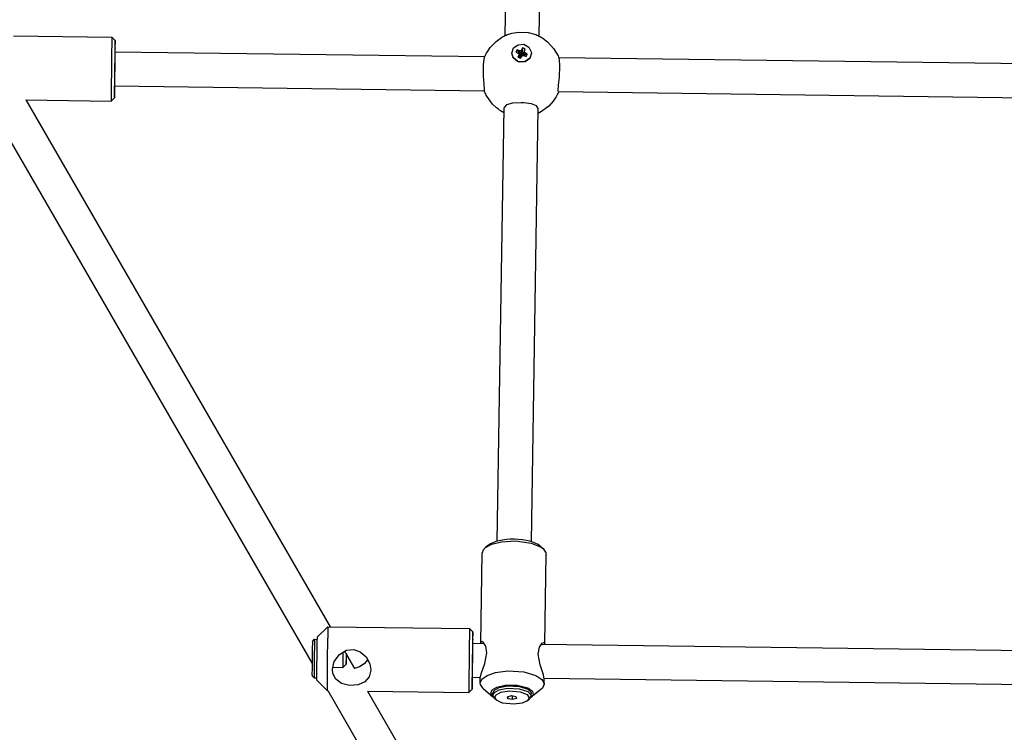
# Model space of a CAD drawing. Units: millimetres. Extents: x 385 to 14429, y 101 to 9829.
# Drawn here: x 5329 to 5791, y 2528 to 2863 of the extents above; entities that cross this region are included whole.
import ezdxf

# ---------------------------------------------------------------- set-up
doc = ezdxf.new("R2010")
doc.units = ezdxf.units.MM

# ---------------------------------------------------------------- blocks, each defined once
blk = doc.blocks.new('ИТ-13')
for p, q in [((3344.8, 704.77), (3348.57, 948.14)), ((3360.8, 704.49), (3364.53, 944.94)), ((3114.21, 704.64), (3160.38, 704.03)), ((3160.35, 703.24), (3160.29, 700.86)), ((3160.38, 704.03), (3160.35, 703.24)), ((3161.86, 702.51), (3160.38, 704.03)), ((3160.38, 704.03), (3160.38, 704.03)), ((3161.86, 702.51), (3161.83, 701.75)), ((3161.87, 702.41), (3161.86, 702.51)), ((3161.88, 700.93), (3161.87, 702.41)), ((3337.78, 699.12), (3340.58, 702.06)), ((3340.58, 702.06), (3343.15, 703.89)), ((3343.15, 703.89), (3343.16, 703.9)), ((3343.16, 703.9), (3343.16, 703.9)), ((3343.16, 703.9), (3343.17, 703.9)), ((3343.17, 703.9), (3343.17, 703.91)), ((3343.17, 703.91), (3343.18, 703.91)), ((3343.17, 703.9), (3343.17, 703.9)), ((3343.18, 703.91), (3343.19, 703.91)), ((3343.19, 703.91), (3343.19, 703.92)), ((3343.19, 703.92), (3343.2, 703.92)), ((3343.2, 703.92), (3343.21, 703.93)), ((3343.21, 703.93), (3343.23, 703.94)), ((3343.23, 703.94), (3343.24, 703.94)), ((3343.24, 703.94), (3343.25, 703.95)), ((3343.25, 703.95), (3343.26, 703.95)), ((3343.26, 703.95), (3343.26, 703.96)), ((3343.26, 703.96), (3343.27, 703.96)), ((3343.27, 703.96), (3343.29, 703.97)), ((3343.29, 703.97), (3343.31, 703.98)), ((3343.31, 703.98), (3343.34, 704)), ((3343.34, 704), (3343.37, 704.02)), ((3343.37, 704.02), (3343.43, 704.05)), ((3343.43, 704.05), (3343.54, 704.12)), ((3343.54, 704.12), (3343.69, 704.2)), ((3343.69, 704.2), (3343.71, 704.21)), ((3343.71, 704.21), (3343.72, 704.22)), ((3343.72, 704.22), (3343.73, 704.22)), ((3343.73, 704.22), (3343.74, 704.23)), ((3343.74, 704.23), (3343.76, 704.24)), ((3343.76, 704.24), (3343.78, 704.25)), ((3343.78, 704.25), (3343.81, 704.26)), ((3343.81, 704.26), (3343.85, 704.29)), ((3343.85, 704.29), (3343.94, 704.34)), ((3343.94, 704.34), (3344.13, 704.44)), ((3344.13, 704.44), (3344.15, 704.44)), ((3344.15, 704.44), (3344.16, 704.45)), ((3344.16, 704.45), (3344.16, 704.45)), ((3344.16, 704.45), (3344.17, 704.45)), ((3344.17, 704.45), (3344.17, 704.46)), ((3344.17, 704.46), (3344.17, 704.46)), ((3344.17, 704.46), (3344.18, 704.46)), ((3344.18, 704.46), (3344.19, 704.47)), ((3344.18, 704.46), (3344.18, 704.46)), ((3344.19, 704.47), (3344.21, 704.48)), ((3344.19, 704.47), (3344.19, 704.47)), ((3344.21, 704.48), (3344.23, 704.49)), ((3344.23, 704.49), (3344.28, 704.51)), ((3344.28, 704.51), (3344.31, 704.53)), ((3344.31, 704.53), (3344.34, 704.54)), ((3344.34, 704.54), (3344.36, 704.55)), ((3344.36, 704.55), (3344.44, 704.59)), ((3344.44, 704.59), (3344.51, 704.63)), ((3344.51, 704.63), (3344.53, 704.64)), ((3344.53, 704.64), (3344.54, 704.64)), ((3344.54, 704.64), (3344.56, 704.65)), ((3344.54, 704.64), (3344.54, 704.64)), ((3344.56, 704.65), (3344.57, 704.66)), ((3344.57, 704.66), (3344.58, 704.66)), ((3344.58, 704.66), (3344.59, 704.67)), ((3344.59, 704.67), (3344.6, 704.67)), ((3344.6, 704.67), (3344.61, 704.68)), ((3344.6, 704.67), (3344.6, 704.67)), ((3344.61, 704.68), (3344.62, 704.68)), ((3344.62, 704.68), (3344.62, 704.68)), ((3344.62, 704.68), (3344.63, 704.68)), ((3344.63, 704.68), (3344.64, 704.69)), ((3344.64, 704.69), (3344.65, 704.69)), ((3344.65, 704.69), (3344.66, 704.7)), ((3344.66, 704.7), (3344.68, 704.71)), ((3344.68, 704.71), (3344.72, 704.73)), ((3344.72, 704.73), (3344.81, 704.77)), ((3344.81, 704.77), (3344.99, 704.85)), ((3344.99, 704.85), (3345.11, 704.91)), ((3345.11, 704.91), (3345.11, 704.91)), ((3345.11, 704.91), (3345.12, 704.91)), ((3345.12, 704.91), (3345.14, 704.92)), ((3345.14, 704.92), (3345.17, 704.93)), ((3345.17, 704.93), (3345.24, 704.96)), ((3345.24, 704.96), (3345.31, 705)), ((3345.31, 705), (3345.32, 705)), ((3345.32, 705), (3345.33, 705)), ((3345.33, 705), (3345.34, 705.01)), ((3345.34, 705.01), (3345.35, 705.01)), ((3345.35, 705.01), (3345.36, 705.02)), ((3345.35, 705.01), (3345.35, 705.01)), ((3345.35, 705.01), (3345.35, 705.01)), ((3345.36, 705.02), (3345.36, 705.02)), ((3345.36, 705.02), (3345.37, 705.02)), ((3345.37, 705.02), (3345.38, 705.03)), ((3345.38, 705.03), (3345.39, 705.03)), ((3345.39, 705.03), (3345.4, 705.03)), ((3345.4, 705.03), (3345.42, 705.04)), ((3345.42, 705.04), (3345.44, 705.05)), ((3345.44, 705.05), (3345.48, 705.07)), ((3345.48, 705.07), (3345.53, 705.09)), ((3345.53, 705.09), (3345.62, 705.12)), ((3345.62, 705.12), (3345.66, 705.14)), ((3345.66, 705.14), (3345.76, 705.18)), ((3345.76, 705.18), (3345.94, 705.25)), ((3345.94, 705.25), (3346.32, 705.39)), ((3346.32, 705.39), (3347.09, 705.65)), ((3347.09, 705.65), (3347.35, 705.73)), ((3347.35, 705.73), (3347.88, 705.88)), ((3347.88, 705.88), (3348.96, 706.13)), ((3348.96, 706.13), (3351.15, 706.44)), ((3351.15, 706.44), (3355.56, 706.23)), ((3355.56, 706.23), (3359.21, 705.21)), ((3359.21, 705.21), (3359.21, 705.21)), ((3359.21, 705.21), (3359.22, 705.2)), ((3359.22, 705.2), (3359.24, 705.2)), ((3359.24, 705.2), (3359.25, 705.19)), ((3359.25, 705.19), (3359.27, 705.18)), ((3359.27, 705.18), (3359.29, 705.18)), ((3359.29, 705.18), (3359.31, 705.17)), ((3359.31, 705.17), (3359.34, 705.16)), ((3359.34, 705.16), (3359.35, 705.15)), ((3359.35, 705.15), (3359.38, 705.14)), ((3359.38, 705.14), (3359.42, 705.12)), ((3359.42, 705.12), (3359.51, 705.09)), ((3359.51, 705.09), (3359.69, 705.01)), ((3359.69, 705.01), (3359.71, 705)), ((3359.71, 705), (3360.08, 704.84)), ((3360.08, 704.84), (3360.16, 704.8)), ((3360.16, 704.8), (3360.16, 704.8)), ((3360.16, 704.8), (3360.17, 704.8)), ((3360.17, 704.8), (3360.17, 704.8)), ((3360.17, 704.8), (3360.18, 704.8)), ((3360.18, 704.8), (3360.18, 704.79)), ((3360.18, 704.79), (3360.18, 704.79)), ((3360.18, 704.79), (3360.19, 704.79)), ((3360.19, 704.79), (3360.19, 704.79)), ((3360.19, 704.79), (3360.2, 704.78)), ((3360.2, 704.78), (3360.21, 704.78)), ((3360.21, 704.78), (3360.24, 704.77)), ((3360.24, 704.77), (3360.28, 704.75)), ((3360.28, 704.75), (3360.3, 704.74)), ((3360.3, 704.74), (3360.31, 704.73)), ((3360.31, 704.73), (3360.32, 704.73)), ((3360.32, 704.73), (3360.33, 704.72)), ((3360.33, 704.72), (3360.34, 704.72)), ((3360.34, 704.72), (3360.36, 704.71)), ((3360.36, 704.71), (3360.37, 704.71)), ((3360.37, 704.71), (3360.37, 704.7)), ((3360.37, 704.7), (3360.39, 704.69)), ((3360.39, 704.69), (3360.42, 704.68)), ((3360.42, 704.68), (3360.47, 704.66)), ((3360.47, 704.66), (3360.53, 704.62)), ((3360.53, 704.62), (3360.54, 704.62)), ((3360.54, 704.62), (3360.55, 704.62)), ((3360.55, 704.62), (3360.56, 704.61)), ((3360.56, 704.61), (3360.57, 704.61)), ((3360.57, 704.61), (3360.57, 704.61)), ((3360.57, 704.61), (3360.58, 704.6)), ((3360.58, 704.6), (3360.58, 704.6)), ((3360.58, 704.6), (3360.59, 704.6)), ((3360.59, 704.6), (3360.59, 704.6)), ((3360.59, 704.6), (3360.6, 704.59)), ((3360.6, 704.59), (3360.62, 704.58)), ((3360.62, 704.58), (3360.62, 704.58)), ((3360.62, 704.58), (3360.62, 704.58)), ((3360.62, 704.58), (3360.63, 704.58)), ((3360.63, 704.58), (3360.63, 704.58)), ((3360.63, 704.58), (3360.64, 704.57)), ((3360.64, 704.57), (3360.64, 704.57)), ((3360.64, 704.57), (3360.65, 704.57)), ((3360.65, 704.57), (3360.66, 704.56)), ((3360.66, 704.56), (3360.66, 704.56)), ((3360.66, 704.56), (3360.7, 704.55)), ((3360.7, 704.55), (3360.72, 704.53)), ((3360.72, 704.53), (3360.74, 704.53)), ((3360.74, 704.53), (3360.76, 704.51)), ((3360.76, 704.51), (3360.79, 704.5)), ((3360.79, 704.5), (3360.85, 704.47)), ((3360.85, 704.47), (3360.9, 704.44)), ((3360.9, 704.44), (3360.99, 704.39)), ((3360.99, 704.39), (3361.09, 704.34)), ((3361.09, 704.34), (3361.1, 704.34)), ((3361.1, 704.34), (3361.11, 704.33)), ((3361.11, 704.33), (3361.12, 704.33)), ((3361.12, 704.33), (3361.14, 704.31)), ((3361.14, 704.31), (3361.17, 704.3)), ((3361.17, 704.3), (3361.19, 704.29)), ((3361.19, 704.29), (3361.22, 704.27)), ((3361.22, 704.27), (3361.24, 704.26)), ((3361.24, 704.26), (3361.26, 704.25)), ((3361.26, 704.25), (3361.29, 704.23)), ((3361.29, 704.23), (3361.3, 704.23)), ((3361.3, 704.23), (3361.31, 704.22)), ((3361.31, 704.22), (3361.31, 704.22)), ((3361.31, 704.22), (3361.33, 704.21)), ((3361.33, 704.21), (3361.33, 704.21)), ((3361.33, 704.21), (3361.34, 704.21)), ((3361.34, 704.21), (3361.34, 704.21)), ((3361.34, 704.21), (3361.35, 704.2)), ((3361.35, 704.2), (3361.35, 704.2)), ((3361.35, 704.2), (3361.36, 704.2)), ((3361.36, 704.2), (3361.37, 704.19)), ((3361.37, 704.19), (3361.37, 704.19)), ((3361.37, 704.19), (3361.37, 704.19)), ((3361.37, 704.19), (3361.38, 704.18)), ((3361.38, 704.18), (3361.39, 704.18)), ((3361.39, 704.18), (3361.42, 704.16)), ((3361.42, 704.16), (3361.47, 704.13)), ((3361.47, 704.13), (3361.5, 704.12)), ((3361.5, 704.12), (3361.53, 704.1)), ((3361.53, 704.1), (3361.58, 704.07)), ((3361.58, 704.07), (3361.61, 704.05)), ((3361.61, 704.05), (3361.66, 704.02)), ((3361.66, 704.02), (3361.77, 703.96)), ((3361.77, 703.96), (3361.99, 703.83)), ((3361.99, 703.83), (3362.42, 703.56)), ((3362.42, 703.56), (3363.26, 702.99)), ((3363.26, 702.99), (3364.83, 701.73)), ((3160.29, 700.86), (3160.22, 696.76)), ((3161.77, 699.4), (3161.7, 695.31)), ((3161.79, 698.2), (3161.73, 695.82)), ((3161.83, 701.75), (3161.77, 699.4)), ((3161.82, 699.01), (3161.79, 698.2)), ((3161.83, 698.82), (3161.82, 699.01)), ((3161.83, 697.01), (3161.83, 698.82)), ((3161.85, 697.01), (3161.88, 700.93)), ((3336.11, 696.58), (3336.62, 697.45)), ((3336.62, 697.45), (3337.78, 699.12)), ((3347.92, 696.55), (3348.73, 698.95)), ((3348.73, 698.95), (3350.87, 700.5)), ((3350.44, 698.13), (3349.87, 697.01)), ((3350.44, 698.13), (3351.89, 695.8)), ((3351.23, 697.79), (3350.44, 698.13)), ((3350.87, 700.5), (3353.6, 700.66)), ((3351.23, 697.79), (3352.13, 695.7)), ((3352.08, 697.66), (3351.23, 697.79)), ((3352.64, 698.26), (3352.08, 697.66)), ((3352.08, 697.66), (3352.39, 695.66)), ((3352.64, 698.26), (3352.56, 695.84)), ((3353.01, 698.99), (3352.64, 698.26)), ((3353.01, 698.99), (3352.67, 696.06)), ((3353.87, 697.74), (3352.92, 695.69)), ((3354.24, 698.47), (3353.01, 698.99)), ((3353.6, 700.66), (3355.94, 699.38)), ((3353.73, 696.96), (3353.87, 697.74)), ((3353.87, 697.74), (3354.24, 698.47)), ((3355.94, 699.38), (3357.08, 697.1)), ((3364.83, 701.73), (3367.53, 698.76)), ((3367.53, 698.76), (3369.61, 695.24)), ((3160.22, 696.76), (3160.12, 690.32)), ((3161.7, 695.31), (3161.61, 688.76)), ((3161.73, 695.82), (3161.67, 691.61)), ((3335.21, 694.75), (3161.76, 697.02)), ((3334.6, 691.08), (3334.9, 693.77)), ((3334.9, 693.77), (3335.12, 694.53)), ((3335.12, 694.55), (3335.13, 694.56)), ((3335.12, 694.54), (3335.12, 694.55)), ((3335.12, 694.55), (3335.12, 694.55)), ((3335.12, 694.53), (3335.12, 694.54)), ((3335.12, 694.54), (3335.12, 694.54)), ((3335.13, 694.57), (3335.14, 694.58)), ((3335.13, 694.56), (3335.13, 694.57)), ((3335.13, 694.57), (3335.13, 694.57)), ((3335.13, 694.56), (3335.13, 694.56)), ((3335.14, 694.59), (3335.14, 694.6)), ((3335.14, 694.6), (3335.15, 694.6)), ((3335.14, 694.58), (3335.14, 694.59)), ((3335.14, 694.59), (3335.14, 694.59)), ((3335.14, 694.58), (3335.14, 694.58)), ((3335.15, 694.62), (3335.16, 694.63)), ((3335.15, 694.61), (3335.15, 694.62)), ((3335.15, 694.62), (3335.15, 694.62)), ((3335.15, 694.62), (3335.15, 694.62)), ((3335.15, 694.6), (3335.15, 694.61)), ((3335.15, 694.61), (3335.15, 694.61)), ((3335.16, 694.64), (3335.17, 694.65)), ((3335.16, 694.63), (3335.16, 694.64)), ((3335.16, 694.64), (3335.16, 694.64)), ((3335.16, 694.63), (3335.16, 694.63)), ((3335.17, 694.67), (3335.18, 694.68)), ((3335.17, 694.65), (3335.17, 694.67)), ((3335.18, 694.69), (3335.2, 694.74)), ((3335.18, 694.68), (3335.18, 694.69)), ((3335.2, 694.74), (3335.21, 694.75)), ((3335.21, 694.76), (3335.22, 694.77)), ((3335.21, 694.75), (3335.21, 694.76)), ((3335.21, 694.76), (3335.21, 694.76)), ((3335.22, 694.78), (3335.22, 694.79)), ((3335.22, 694.79), (3335.23, 694.79)), ((3335.22, 694.77), (3335.22, 694.78)), ((3335.22, 694.78), (3335.22, 694.78)), ((3335.22, 694.78), (3335.22, 694.78)), ((3335.22, 694.77), (3335.22, 694.77)), ((3335.23, 694.8), (3335.23, 694.81)), ((3335.23, 694.81), (3335.24, 694.81)), ((3335.23, 694.79), (3335.23, 694.8)), ((3335.23, 694.8), (3335.23, 694.8)), ((3335.23, 694.8), (3335.23, 694.8)), ((3335.24, 694.82), (3335.25, 694.83)), ((3335.24, 694.81), (3335.24, 694.82)), ((3335.25, 694.85), (3335.26, 694.86)), ((3335.25, 694.83), (3335.25, 694.85)), ((3335.26, 694.87), (3335.26, 694.88)), ((3335.26, 694.88), (3335.27, 694.88)), ((3335.26, 694.86), (3335.26, 694.87)), ((3335.26, 694.87), (3335.26, 694.87)), ((3335.26, 694.86), (3335.26, 694.86)), ((3335.27, 694.9), (3335.28, 694.91)), ((3335.27, 694.89), (3335.27, 694.9)), ((3335.27, 694.9), (3335.27, 694.9)), ((3335.27, 694.88), (3335.27, 694.89)), ((3335.28, 694.92), (3335.29, 694.93)), ((3335.28, 694.91), (3335.28, 694.92)), ((3335.28, 694.92), (3335.28, 694.92)), ((3335.28, 694.91), (3335.28, 694.91)), ((3335.28, 694.91), (3335.28, 694.91)), ((3335.29, 694.94), (3335.3, 694.95)), ((3335.29, 694.93), (3335.29, 694.94)), ((3335.29, 694.93), (3335.29, 694.93)), ((3335.3, 694.95), (3335.31, 694.98)), ((3335.31, 694.98), (3335.32, 695)), ((3335.32, 695.01), (3335.33, 695.02)), ((3335.32, 695), (3335.32, 695.01)), ((3335.32, 695.01), (3335.32, 695.01)), ((3335.33, 695.03), (3335.34, 695.05)), ((3335.33, 695.02), (3335.33, 695.03)), ((3335.33, 695.03), (3335.33, 695.03)), ((3335.34, 695.06), (3335.35, 695.07)), ((3335.34, 695.05), (3335.34, 695.06)), ((3335.35, 695.07), (3335.35, 695.08)), ((3335.35, 695.08), (3335.36, 695.08)), ((3335.35, 695.07), (3335.35, 695.07)), ((3335.36, 695.09), (3335.37, 695.12)), ((3335.36, 695.08), (3335.36, 695.09)), ((3335.37, 695.12), (3335.4, 695.17)), ((3335.4, 695.17), (3335.44, 695.27)), ((3335.44, 695.27), (3335.51, 695.41)), ((3335.51, 695.41), (3335.61, 695.62)), ((3335.61, 695.62), (3335.87, 696.13)), ((3335.87, 696.13), (3336.11, 696.58)), ((3347.92, 696.55), (3347.92, 696.44)), ((3348.56, 694.41), (3347.92, 696.55)), ((3348.56, 694.29), (3347.92, 696.44)), ((3350.58, 692.73), (3348.56, 694.41)), ((3350.58, 692.61), (3348.56, 694.29)), ((3349.87, 697.01), (3350.66, 696.67)), ((3350.66, 696.67), (3351.31, 696.15)), ((3351.18, 695.37), (3350.8, 694.64)), ((3350.8, 694.64), (3352.01, 694.76)), ((3350.8, 694.64), (3352.03, 694.12)), ((3351.31, 696.15), (3351.18, 695.37)), ((3351.18, 695.37), (3352.12, 694.98)), ((3351.31, 696.15), (3352.16, 695.21)), ((3351.8, 695.61), (3351.89, 695.8)), ((3351.89, 695.8), (3352.13, 695.7)), ((3352.01, 694.76), (3352.12, 694.98)), ((3352.29, 694.63), (3352.01, 694.76)), ((3352.03, 694.12), (3352.4, 694.85)), ((3352.12, 694.98), (3352.16, 695.21)), ((3352.13, 695.7), (3352.39, 695.66)), ((3352.39, 695.66), (3352.56, 695.84)), ((3352.4, 694.85), (3352.96, 695.45)), ((3352.56, 695.84), (3352.67, 696.06)), ((3352.67, 696.06), (3353.03, 695.91)), ((3353.73, 696.96), (3352.88, 695.45)), ((3352.92, 695.69), (3352.88, 695.45)), ((3352.88, 695.45), (3352.93, 695.41)), ((3352.96, 695.45), (3353.81, 695.32)), ((3354.38, 696.44), (3353.2, 695.41)), ((3355.18, 696.1), (3353.63, 695.35)), ((3354.38, 696.44), (3353.73, 696.96)), ((3353.81, 695.32), (3354.6, 694.98)), ((3356.31, 694.16), (3354.17, 692.61)), ((3356.31, 694.04), (3354.17, 692.49)), ((3355.18, 696.1), (3354.38, 696.44)), ((3354.6, 694.98), (3355.18, 696.1)), ((3357.12, 696.55), (3356.31, 694.16)), ((3357.12, 696.44), (3356.31, 694.04)), ((3357.08, 697.1), (3357.12, 696.55)), ((3357.12, 696.55), (3357.12, 696.44)), ((3369.61, 695.24), (3369.86, 694.68)), ((3369.86, 694.68), (3369.89, 694.62)), ((3369.89, 694.62), (3369.89, 694.61)), ((3369.89, 694.61), (3369.89, 694.61)), ((3369.89, 694.61), (3369.89, 694.61)), ((3369.89, 694.61), (3369.89, 694.6)), ((3369.89, 694.6), (3369.9, 694.6)), ((3369.9, 694.6), (3369.9, 694.58)), ((3369.9, 694.58), (3369.91, 694.56)), ((3369.91, 694.56), (3369.93, 694.51)), ((3369.93, 694.51), (3369.95, 694.47)), ((3369.95, 694.47), (3369.95, 694.47)), ((3369.95, 694.47), (3369.95, 694.46)), ((3369.95, 694.46), (3369.95, 694.46)), ((3369.95, 694.46), (3369.96, 694.46)), ((3369.96, 694.46), (3369.96, 694.45)), ((3369.96, 694.45), (3369.96, 694.45)), ((3369.96, 694.45), (3369.96, 694.44)), ((3369.96, 694.44), (3369.96, 694.44)), ((3369.96, 694.44), (3369.97, 694.43)), ((3369.97, 694.43), (3369.97, 694.42)), ((3369.97, 694.42), (3369.98, 694.41)), ((3369.98, 694.41), (3369.99, 694.37)), ((3369.99, 694.37), (3369.99, 694.37)), ((3369.99, 694.37), (3369.99, 694.36)), ((3369.99, 694.36), (3370, 694.36)), ((3370, 694.36), (3370, 694.35)), ((3370, 694.35), (3370, 694.35)), ((3370, 694.35), (3370, 694.35)), ((3370, 694.35), (3370, 694.34)), ((3370, 694.34), (3370, 694.34)), ((3370, 694.34), (3370.01, 694.33)), ((3370.01, 694.33), (3370.01, 694.33)), ((3370.01, 694.33), (3370.01, 694.32)), ((3370.01, 694.32), (3370.01, 694.32)), ((3370.01, 694.32), (3370.01, 694.32)), ((3370.01, 694.32), (3370.01, 694.31)), ((3370.01, 694.31), (3370.02, 694.31)), ((3370.02, 694.31), (3370.02, 694.3)), ((3370.02, 694.3), (3370.02, 694.3)), ((3370.02, 694.3), (3370.02, 694.29)), ((3635.57, 690.83), (3370.02, 694.29)), ((3370.02, 694.29), (3370.02, 694.29)), ((3370.02, 694.29), (3370.03, 694.29)), ((3370.03, 694.29), (3370.03, 694.28)), ((3370.03, 694.28), (3370.04, 694.26)), ((3370.04, 694.26), (3370.04, 694.24)), ((3370.04, 694.24), (3370.06, 694.19)), ((3370.06, 694.19), (3370.07, 694.18)), ((3370.07, 694.18), (3370.07, 694.17)), ((3370.07, 694.17), (3370.07, 694.17)), ((3370.07, 694.17), (3370.07, 694.17)), ((3370.07, 694.17), (3370.07, 694.16)), ((3370.07, 694.16), (3370.08, 694.16)), ((3370.08, 694.16), (3370.08, 694.15)), ((3370.08, 694.15), (3370.08, 694.15)), ((3370.08, 694.15), (3370.08, 694.14)), ((3370.27, 693.32), (3370.08, 694.14)), ((3370.08, 694.14), (3370.08, 694.14)), ((3370.08, 694.14), (3370.08, 694.14)), ((3370.48, 690.63), (3370.27, 693.32)), ((3160.12, 690.32), (3160, 679.38)), ((3161.61, 688.76), (3161.51, 679.29)), ((3161.67, 691.61), (3161.57, 684.03)), ((3334.69, 685.69), (3334.6, 691.08)), ((3351.45, 692.45), (3350.58, 692.73)), ((3351.45, 692.33), (3350.58, 692.61)), ((3354.17, 692.61), (3351.45, 692.45)), ((3354.17, 692.49), (3351.45, 692.33)), ((3370.23, 685.23), (3370.48, 690.63)), ((3161.57, 684.03), (3161.55, 680.16)), ((3335, 682.01), (3334.69, 685.69)), ((3369.84, 681.56), (3370.23, 685.23)), ((3160, 679.38), (3159.97, 675.62)), ((3161.51, 679.29), (3161.5, 676.39)), ((3335.07, 678.75), (3161.55, 681.02)), ((3161.55, 680.16), (3161.55, 679.03)), ((3161.55, 679.03), (3161.56, 679.02)), ((3161.56, 679.02), (3161.59, 679.78)), ((3161.59, 679.78), (3161.62, 681.02)), ((3161.6, 678.74), (3161.64, 681.02)), ((3335.17, 679.5), (3335, 682.01)), ((3335.07, 678.75), (3335.17, 679.5)), ((3369.64, 679.05), (3369.84, 681.56)), ((3369.76, 678.3), (3369.64, 679.05)), ((3100.57, 676.17), (3254.23, 410.02)), ((3119.98, 674.56), (3159.99, 674.04)), ((3119.98, 674.56), (3262.76, 427.25)), ((3159.97, 675.62), (3159.98, 674.14)), ((3161.51, 675.52), (3159.99, 674.04)), ((3161.5, 676.39), (3161.51, 675.52)), ((3161.51, 675.52), (3161.55, 676.33)), ((3161.51, 675.52), (3161.51, 675.52)), ((3161.55, 676.33), (3161.6, 678.74)), ((3335.02, 678.74), (3335.02, 678.75)), ((3335.04, 678.69), (3335.02, 678.74)), ((3335.05, 678.68), (3335.04, 678.69)), ((3335.05, 678.67), (3335.05, 678.68)), ((3335.06, 678.66), (3335.05, 678.67)), ((3335.06, 678.65), (3335.06, 678.66)), ((3335.06, 678.64), (3335.06, 678.65)), ((3335.07, 678.63), (3335.06, 678.64)), ((3335.07, 678.62), (3335.07, 678.63)), ((3335.07, 678.63), (3335.07, 678.63)), ((3335.07, 678.63), (3335.07, 678.63)), ((3335.07, 678.63), (3335.07, 678.63)), ((3335.07, 678.63), (3335.07, 678.63)), ((3335.07, 678.63), (3335.07, 678.63)), ((3335.07, 678.61), (3335.07, 678.62)), ((3335.07, 678.62), (3335.07, 678.62)), ((3335.07, 678.62), (3335.07, 678.62)), ((3335.07, 678.62), (3335.07, 678.62)), ((3335.07, 678.62), (3335.07, 678.62)), ((3335.07, 678.62), (3335.07, 678.62)), ((3335.07, 678.62), (3335.07, 678.62)), ((3335.08, 678.61), (3335.07, 678.61)), ((3335.07, 678.61), (3335.07, 678.61)), ((3335.08, 678.6), (3335.08, 678.61)), ((3335.08, 678.61), (3335.08, 678.61)), ((3335.08, 678.61), (3335.08, 678.61)), ((3335.08, 678.59), (3335.08, 678.6)), ((3335.08, 678.6), (3335.08, 678.6)), ((3335.08, 678.6), (3335.08, 678.6)), ((3335.08, 678.6), (3335.08, 678.6)), ((3335.08, 678.6), (3335.08, 678.6)), ((3335.08, 678.6), (3335.08, 678.6)), ((3335.08, 678.6), (3335.08, 678.6)), ((3335.09, 678.59), (3335.08, 678.59)), ((3335.08, 678.59), (3335.08, 678.59)), ((3335.09, 678.58), (3335.09, 678.59)), ((3335.09, 678.57), (3335.09, 678.58)), ((3335.1, 678.56), (3335.09, 678.57)), ((3335.09, 678.57), (3335.09, 678.57)), ((3335.09, 678.57), (3335.09, 678.57)), ((3335.1, 678.55), (3335.1, 678.56)), ((3335.1, 678.56), (3335.1, 678.56)), ((3335.1, 678.54), (3335.1, 678.55)), ((3335.1, 678.55), (3335.1, 678.55)), ((3335.11, 678.54), (3335.1, 678.54)), ((3335.1, 678.54), (3335.1, 678.54)), ((3335.1, 678.54), (3335.1, 678.54)), ((3335.11, 678.53), (3335.11, 678.54)), ((3335.11, 678.54), (3335.11, 678.54)), ((3335.11, 678.54), (3335.11, 678.54)), ((3335.11, 678.54), (3335.11, 678.54)), ((3335.12, 678.51), (3335.11, 678.53)), ((3335.11, 678.53), (3335.11, 678.53)), ((3335.11, 678.53), (3335.11, 678.53)), ((3335.13, 678.48), (3335.12, 678.51)), ((3335.14, 678.46), (3335.13, 678.48)), ((3335.14, 678.45), (3335.14, 678.46)), ((3335.14, 678.46), (3335.14, 678.46)), ((3335.15, 678.44), (3335.14, 678.45)), ((3335.14, 678.45), (3335.14, 678.45)), ((3335.14, 678.45), (3335.14, 678.45)), ((3335.15, 678.43), (3335.15, 678.44)), ((3335.15, 678.44), (3335.15, 678.44)), ((3335.15, 678.44), (3335.15, 678.44)), ((3335.15, 678.44), (3335.15, 678.44)), ((3335.15, 678.44), (3335.15, 678.44)), ((3335.15, 678.44), (3335.15, 678.44)), ((3335.16, 678.41), (3335.15, 678.43)), ((3335.15, 678.43), (3335.15, 678.43)), ((3335.15, 678.43), (3335.15, 678.43)), ((3335.18, 678.37), (3335.16, 678.41)), ((3335.18, 678.36), (3335.18, 678.37)), ((3335.19, 678.35), (3335.18, 678.36)), ((3335.19, 678.34), (3335.19, 678.35)), ((3335.19, 678.33), (3335.19, 678.34)), ((3335.19, 678.34), (3335.19, 678.34)), ((3335.19, 678.34), (3335.19, 678.34)), ((3335.2, 678.32), (3335.19, 678.33)), ((3335.19, 678.33), (3335.19, 678.33)), ((3335.19, 678.33), (3335.19, 678.33)), ((3335.19, 678.33), (3335.19, 678.33)), ((3335.19, 678.33), (3335.19, 678.33)), ((3335.19, 678.33), (3335.19, 678.33)), ((3335.2, 678.31), (3335.2, 678.32)), ((3335.2, 678.32), (3335.2, 678.32)), ((3335.2, 678.32), (3335.2, 678.32)), ((3335.2, 678.32), (3335.2, 678.32)), ((3335.2, 678.3), (3335.2, 678.31)), ((3335.2, 678.31), (3335.2, 678.31)), ((3335.2, 678.31), (3335.2, 678.31)), ((3335.2, 678.31), (3335.2, 678.31)), ((3335.21, 678.3), (3335.2, 678.3)), ((3335.21, 678.29), (3335.21, 678.3)), ((3335.21, 678.3), (3335.21, 678.3)), ((3335.21, 678.3), (3335.21, 678.3)), ((3335.21, 678.3), (3335.21, 678.3)), ((3335.21, 678.3), (3335.21, 678.3)), ((3335.21, 678.28), (3335.21, 678.29)), ((3335.21, 678.29), (3335.21, 678.29)), ((3335.21, 678.29), (3335.21, 678.29)), ((3335.21, 678.29), (3335.21, 678.29)), ((3335.21, 678.29), (3335.21, 678.29)), ((3335.22, 678.28), (3335.21, 678.28)), ((3335.22, 678.26), (3335.22, 678.28)), ((3335.36, 677.96), (3335.22, 678.26)), ((3335.43, 677.8), (3335.36, 677.96)), ((3335.46, 677.73), (3335.43, 677.8)), ((3335.48, 677.69), (3335.46, 677.73)), ((3335.49, 677.67), (3335.48, 677.69)), ((3335.49, 677.66), (3335.49, 677.67)), ((3335.5, 677.66), (3335.49, 677.66)), ((3335.5, 677.65), (3335.5, 677.66)), ((3335.5, 677.64), (3335.5, 677.65)), ((3335.5, 677.65), (3335.5, 677.65)), ((3335.51, 677.64), (3335.5, 677.64)), ((3335.51, 677.63), (3335.51, 677.64)), ((3335.51, 677.62), (3335.51, 677.63)), ((3335.51, 677.63), (3335.51, 677.63)), ((3335.51, 677.63), (3335.51, 677.63)), ((3335.75, 677.13), (3335.51, 677.62)), ((3336.15, 676.38), (3335.75, 677.13)), ((3338.89, 672.61), (3336.15, 676.38)), ((3368.26, 675.33), (3367.35, 674.04)), ((3368.67, 676), (3368.26, 675.33)), ((3368.87, 676.35), (3368.67, 676)), ((3368.96, 676.52), (3368.87, 676.35)), ((3369.01, 676.61), (3368.96, 676.52)), ((3369.03, 676.65), (3369.01, 676.61)), ((3369.05, 676.67), (3369.03, 676.65)), ((3369.18, 676.93), (3369.05, 676.67)), ((3369.25, 677.05), (3369.18, 676.93)), ((3369.28, 677.12), (3369.25, 677.05)), ((3369.3, 677.15), (3369.28, 677.12)), ((3369.31, 677.17), (3369.3, 677.17)), ((3369.3, 677.17), (3369.3, 677.15)), ((3369.32, 677.19), (3369.31, 677.18)), ((3369.31, 677.18), (3369.31, 677.18)), ((3369.31, 677.18), (3369.31, 677.18)), ((3369.31, 677.18), (3369.31, 677.18)), ((3369.31, 677.18), (3369.31, 677.17)), ((3369.33, 677.21), (3369.32, 677.2)), ((3369.32, 677.2), (3369.32, 677.19)), ((3369.39, 677.35), (3369.33, 677.21)), ((3369.51, 677.59), (3369.39, 677.35)), ((3369.57, 677.71), (3369.51, 677.59)), ((3369.6, 677.77), (3369.57, 677.71)), ((3369.61, 677.8), (3369.6, 677.77)), ((3369.62, 677.81), (3369.61, 677.8)), ((3369.63, 677.83), (3369.62, 677.83)), ((3369.62, 677.83), (3369.62, 677.82)), ((3369.62, 677.82), (3369.62, 677.82)), ((3369.62, 677.82), (3369.62, 677.81)), ((3369.64, 677.85), (3369.63, 677.85)), ((3369.63, 677.85), (3369.63, 677.85)), ((3369.63, 677.85), (3369.63, 677.85)), ((3369.63, 677.85), (3369.63, 677.85)), ((3369.63, 677.85), (3369.63, 677.84)), ((3369.63, 677.84), (3369.63, 677.84)), ((3369.63, 677.84), (3369.63, 677.84)), ((3369.63, 677.84), (3369.63, 677.84)), ((3369.63, 677.84), (3369.63, 677.84)), ((3369.63, 677.84), (3369.63, 677.84)), ((3369.63, 677.84), (3369.63, 677.83)), ((3369.63, 677.83), (3369.63, 677.83)), ((3369.65, 677.87), (3369.64, 677.87)), ((3369.64, 677.87), (3369.64, 677.87)), ((3369.64, 677.87), (3369.64, 677.87)), ((3369.64, 677.87), (3369.64, 677.86)), ((3369.64, 677.86), (3369.64, 677.86)), ((3369.64, 677.86), (3369.64, 677.86)), ((3369.64, 677.86), (3369.64, 677.85)), ((3369.64, 677.85), (3369.64, 677.85)), ((3369.66, 677.9), (3369.65, 677.89)), ((3369.65, 677.89), (3369.65, 677.87)), ((3369.68, 677.94), (3369.66, 677.91)), ((3369.66, 677.91), (3369.66, 677.9)), ((3369.69, 677.96), (3369.68, 677.94)), ((3369.68, 677.94), (3369.68, 677.94)), ((3369.7, 677.98), (3369.69, 677.98)), ((3369.69, 677.98), (3369.69, 677.98)), ((3369.69, 677.98), (3369.69, 677.98)), ((3369.69, 677.98), (3369.69, 677.98)), ((3369.69, 677.98), (3369.69, 677.98)), ((3369.69, 677.98), (3369.69, 677.97)), ((3369.69, 677.97), (3369.69, 677.96)), ((3369.71, 678.01), (3369.7, 678)), ((3369.7, 678), (3369.7, 677.99)), ((3369.7, 677.99), (3369.7, 677.99)), ((3369.7, 677.99), (3369.7, 677.99)), ((3369.7, 677.99), (3369.7, 677.99)), ((3369.7, 677.99), (3369.7, 677.98)), ((3369.73, 678.05), (3369.71, 678.01)), ((3369.74, 678.08), (3369.73, 678.07)), ((3369.73, 678.07), (3369.73, 678.05)), ((3369.75, 678.1), (3369.74, 678.09)), ((3369.74, 678.09), (3369.74, 678.08)), ((3369.76, 678.12), (3369.75, 678.11)), ((3369.75, 678.11), (3369.75, 678.11)), ((3369.75, 678.11), (3369.75, 678.1)), ((3635.56, 674.82), (3369.76, 678.3)), ((3369.77, 678.14), (3369.76, 678.14)), ((3369.76, 678.14), (3369.76, 678.14)), ((3369.76, 678.14), (3369.76, 678.14)), ((3369.76, 678.14), (3369.76, 678.14)), ((3369.76, 678.14), (3369.76, 678.13)), ((3369.76, 678.13), (3369.76, 678.13)), ((3369.76, 678.13), (3369.76, 678.13)), ((3369.76, 678.13), (3369.76, 678.13)), ((3369.76, 678.13), (3369.76, 678.13)), ((3369.76, 678.13), (3369.76, 678.13)), ((3369.76, 678.13), (3369.76, 678.12)), ((3369.76, 678.12), (3369.76, 678.12)), ((3369.78, 678.16), (3369.77, 678.16)), ((3369.77, 678.16), (3369.77, 678.16)), ((3369.77, 678.16), (3369.77, 678.16)), ((3369.77, 678.16), (3369.77, 678.16)), ((3369.77, 678.16), (3369.77, 678.16)), ((3369.77, 678.16), (3369.77, 678.16)), ((3369.77, 678.16), (3369.77, 678.15)), ((3369.77, 678.15), (3369.77, 678.15)), ((3369.77, 678.15), (3369.77, 678.15)), ((3369.77, 678.15), (3369.77, 678.15)), ((3369.77, 678.15), (3369.77, 678.15)), ((3369.77, 678.15), (3369.77, 678.14)), ((3369.77, 678.14), (3369.77, 678.14)), ((3369.77, 678.14), (3369.77, 678.14)), ((3369.79, 678.19), (3369.78, 678.18)), ((3369.78, 678.18), (3369.78, 678.18)), ((3369.78, 678.18), (3369.78, 678.17)), ((3369.78, 678.17), (3369.78, 678.17)), ((3369.78, 678.17), (3369.78, 678.17)), ((3369.78, 678.17), (3369.78, 678.17)), ((3369.78, 678.17), (3369.78, 678.17)), ((3369.78, 678.17), (3369.78, 678.17)), ((3369.78, 678.17), (3369.78, 678.17)), ((3369.78, 678.17), (3369.78, 678.16)), ((3369.81, 678.24), (3369.79, 678.19)), ((3369.83, 678.3), (3369.81, 678.24)), ((3159.98, 674.14), (3159.99, 674.04)), ((3159.99, 674.04), (3159.99, 674.04)), ((3340.67, 670.91), (3338.89, 672.61)), ((3341.64, 670.15), (3340.67, 670.91)), ((3341.12, 467.43), (3344.28, 670.83)), ((3342.15, 669.8), (3341.64, 670.15)), ((3342.4, 669.62), (3342.15, 669.8)), ((3344.3, 671.04), (3344.28, 670.83)), ((3344.28, 670.83), (3344.28, 670.81)), ((3345.36, 672.22), (3344.3, 671.04)), ((3348.28, 673), (3345.36, 672.22)), ((3352.26, 673.21), (3348.28, 673)), ((3353.55, 673.17), (3352.26, 673.21)), ((3357.18, 672.72), (3353.55, 673.17)), ((3357.12, 467.19), (3360.27, 670.58)), ((3359.51, 671.84), (3357.18, 672.72)), ((3360.27, 670.58), (3359.51, 671.84)), ((3365.23, 671.68), (3361.41, 668.88)), ((3367.35, 674.04), (3365.23, 671.68)), ((3342.53, 669.54), (3342.4, 669.62)), ((3342.6, 669.5), (3342.53, 669.54)), ((3342.63, 669.48), (3342.6, 669.5)), ((3342.64, 669.47), (3342.63, 669.48)), ((3342.65, 669.46), (3342.64, 669.47)), ((3342.66, 669.46), (3342.65, 669.46)), ((3342.67, 669.45), (3342.66, 669.46)), ((3342.68, 669.45), (3342.67, 669.45)), ((3342.67, 669.45), (3342.67, 669.45)), ((3342.67, 669.45), (3342.67, 669.45)), ((3342.68, 669.44), (3342.68, 669.45)), ((3342.69, 669.43), (3342.68, 669.44)), ((3342.68, 669.44), (3342.68, 669.44)), ((3342.71, 669.43), (3342.69, 669.43)), ((3342.71, 669.42), (3342.71, 669.43)), ((3342.72, 669.42), (3342.71, 669.42)), ((3342.71, 669.42), (3342.71, 669.42)), ((3342.71, 669.42), (3342.71, 669.42)), ((3342.73, 669.41), (3342.72, 669.42)), ((3342.74, 669.41), (3342.73, 669.41)), ((3342.73, 669.41), (3342.73, 669.41)), ((3342.74, 669.4), (3342.74, 669.41)), ((3342.75, 669.4), (3342.74, 669.4)), ((3342.74, 669.4), (3342.74, 669.4)), ((3342.76, 669.39), (3342.75, 669.4)), ((3342.75, 669.4), (3342.75, 669.4)), ((3342.75, 669.4), (3342.75, 669.4)), ((3342.78, 669.38), (3342.76, 669.39)), ((3342.95, 669.28), (3342.78, 669.38)), ((3343.08, 669.2), (3342.95, 669.28)), ((3343.15, 669.16), (3343.08, 669.2)), ((3343.18, 669.14), (3343.15, 669.16)), ((3343.2, 669.13), (3343.18, 669.14)), ((3343.2, 669.12), (3343.2, 669.13)), ((3343.21, 669.12), (3343.2, 669.12)), ((3343.22, 669.12), (3343.21, 669.12)), ((3343.21, 669.12), (3343.21, 669.12)), ((3343.21, 669.12), (3343.21, 669.12)), ((3343.21, 669.12), (3343.21, 669.12)), ((3343.21, 669.12), (3343.21, 669.12)), ((3343.33, 669.05), (3343.22, 669.12)), ((3343.46, 668.97), (3343.33, 669.05)), ((3343.53, 668.93), (3343.46, 668.97)), ((3343.56, 668.92), (3343.53, 668.93)), ((3343.58, 668.91), (3343.56, 668.92)), ((3343.59, 668.9), (3343.58, 668.91)), ((3343.6, 668.9), (3343.59, 668.9)), ((3343.6, 668.89), (3343.6, 668.9)), ((3343.61, 668.89), (3343.6, 668.89)), ((3343.62, 668.89), (3343.61, 668.89)), ((3343.61, 668.89), (3343.61, 668.89)), ((3343.61, 668.89), (3343.61, 668.89)), ((3343.61, 668.89), (3343.61, 668.89)), ((3343.62, 668.88), (3343.62, 668.89)), ((3343.62, 668.89), (3343.62, 668.89)), ((3343.63, 668.88), (3343.62, 668.88)), ((3343.62, 668.88), (3343.62, 668.88)), ((3343.66, 668.86), (3343.63, 668.88)), ((3343.63, 668.88), (3343.63, 668.88)), ((3343.72, 668.83), (3343.66, 668.86)), ((3343.87, 668.75), (3343.72, 668.83)), ((3343.96, 668.7), (3343.87, 668.75)), ((3343.99, 668.68), (3343.96, 668.7)), ((3344.02, 668.67), (3343.99, 668.68)), ((3344.03, 668.66), (3344.02, 668.67)), ((3344.04, 668.66), (3344.03, 668.66)), ((3344.03, 668.66), (3344.03, 668.66)), ((3344.04, 668.65), (3344.04, 668.66)), ((3344.04, 668.66), (3344.04, 668.66)), ((3344.05, 668.65), (3344.04, 668.65)), ((3344.06, 668.65), (3344.05, 668.65)), ((3344.05, 668.65), (3344.05, 668.65)), ((3344.05, 668.65), (3344.05, 668.65)), ((3344.05, 668.65), (3344.05, 668.65)), ((3344.05, 668.65), (3344.05, 668.65)), ((3344.05, 668.65), (3344.05, 668.65)), ((3344.06, 668.64), (3344.06, 668.65)), ((3344.06, 668.65), (3344.06, 668.65)), ((3344.06, 668.65), (3344.06, 668.65)), ((3344.08, 668.64), (3344.06, 668.64)), ((3344.24, 668.55), (3344.08, 668.64)), ((3360.36, 668.34), (3360.24, 668.28)), ((3360.45, 668.38), (3360.36, 668.34)), ((3360.5, 668.4), (3360.45, 668.38)), ((3360.55, 668.43), (3360.5, 668.4)), ((3360.58, 668.44), (3360.55, 668.43)), ((3360.6, 668.45), (3360.58, 668.44)), ((3360.63, 668.47), (3360.6, 668.45)), ((3360.65, 668.48), (3360.63, 668.47)), ((3360.67, 668.49), (3360.65, 668.48)), ((3360.7, 668.5), (3360.67, 668.49)), ((3360.73, 668.52), (3360.7, 668.5)), ((3360.74, 668.52), (3360.73, 668.52)), ((3360.75, 668.53), (3360.74, 668.53)), ((3360.74, 668.53), (3360.74, 668.52)), ((3360.76, 668.53), (3360.75, 668.53)), ((3360.77, 668.54), (3360.76, 668.53)), ((3360.78, 668.54), (3360.77, 668.54)), ((3360.77, 668.54), (3360.77, 668.54)), ((3360.79, 668.55), (3360.78, 668.55)), ((3360.78, 668.55), (3360.78, 668.54)), ((3360.78, 668.54), (3360.78, 668.54)), ((3360.78, 668.54), (3360.78, 668.54)), ((3360.8, 668.55), (3360.79, 668.55)), ((3360.79, 668.55), (3360.79, 668.55)), ((3360.81, 668.56), (3360.8, 668.55)), ((3360.82, 668.56), (3360.81, 668.56)), ((3360.81, 668.56), (3360.81, 668.56)), ((3360.87, 668.59), (3360.82, 668.56)), ((3360.82, 668.56), (3360.82, 668.56)), ((3360.9, 668.6), (3360.87, 668.59)), ((3360.92, 668.61), (3360.9, 668.6)), ((3361.01, 668.66), (3360.92, 668.61)), ((3361.41, 668.88), (3361.01, 668.66)), ((3338.51, 466), (3343.16, 467.17)), ((3343.16, 467.17), (3349.67, 467.56)), ((3349.67, 467.56), (3357, 466.56)), ((3357, 466.56), (3361.43, 464.81)), ((3333.38, 419.63), (3334.04, 461.86)), ((3334.04, 461.86), (3334.86, 463.75)), ((3334.86, 463.75), (3335.55, 464.4)), ((3335.55, 464.4), (3338.51, 466)), ((3336.92, 465.5), (3335.55, 464.4)), ((3361.27, 465.12), (3362.6, 463.98)), ((3361.43, 464.81), (3362.6, 463.98)), ((3362.6, 463.98), (3363.96, 462.02)), ((3363.96, 462.02), (3364.03, 461.39)), ((3363.38, 419.16), (3364.03, 461.39)), ((3261.65, 427.27), (3256.59, 422.33)), ((3261.61, 426.45), (3261.56, 424.04)), ((3261.65, 427.27), (3261.61, 426.45)), ((3261.65, 427.27), (3328.15, 426.4)), ((3261.65, 427.27), (3261.65, 427.27)), ((3328.11, 425.61), (3328.05, 423.23)), ((3328.15, 426.4), (3328.11, 425.61)), ((3329.63, 424.88), (3328.15, 426.4)), ((3328.15, 426.4), (3328.15, 426.4)), ((3254.41, 420.36), (3255.42, 421.35)), ((3255.39, 420.54), (3255.34, 418.16)), ((3255.42, 421.35), (3255.39, 420.54)), ((3255.42, 421.35), (3256.55, 421.33)), ((3255.42, 421.35), (3255.42, 421.35)), ((3255.42, 421.35), (3255.42, 421.35)), ((3261.56, 424.04), (3261.48, 419.9)), ((3328.05, 423.23), (3327.98, 419.12)), ((3329.54, 421.77), (3329.46, 417.68)), ((3329.55, 420.57), (3329.5, 418.18)), ((3329.59, 424.11), (3329.54, 421.77)), ((3329.58, 421.38), (3329.55, 420.57)), ((3329.59, 421.19), (3329.58, 421.38)), ((3329.63, 424.88), (3329.59, 424.11)), ((3329.59, 419.38), (3329.59, 421.19)), ((3329.61, 419.38), (3329.64, 423.3)), ((3329.63, 424.78), (3329.63, 424.88)), ((3329.64, 423.3), (3329.63, 424.78)), ((3333.8, 420.32), (3333.58, 420.25)), ((3334.49, 419.96), (3333.8, 420.32)), ((3255.34, 418.16), (3255.28, 413.93)), ((3261.48, 419.9), (3261.39, 413.41)), ((3267.05, 414.21), (3270.34, 416.2)), ((3270.34, 414.55), (3269.2, 415.72)), ((3269.37, 415.8), (3269.74, 415.17)), ((3270.34, 416.2), (3273.81, 416.55)), ((3273.81, 416.55), (3276.85, 415.5)), ((3327.98, 419.12), (3327.88, 412.69)), ((3329.46, 417.68), (3329.37, 411.13)), ((3329.5, 418.18), (3329.43, 413.98)), ((3335.05, 419.31), (3329.52, 419.38)), ((3333.44, 420.02), (3333.38, 419.63)), ((3333.38, 419.63), (3333.38, 419.59)), ((3333.38, 419.59), (3333.38, 419.51)), ((3333.38, 419.51), (3333.39, 419.42)), ((3333.39, 419.42), (3333.39, 419.33)), ((3333.58, 420.25), (3333.44, 420.02)), ((3335.68, 418.12), (3334.49, 419.96)), ((3336.25, 414.94), (3335.68, 418.12)), ((3360.25, 414.39), (3360.86, 417.62)), ((3360.86, 417.62), (3362.12, 419.52)), ((3635.01, 415.39), (3361.62, 418.96)), ((3362.12, 419.52), (3362.94, 419.94)), ((3362.94, 419.94), (3363.18, 419.86)), ((3363.18, 419.86), (3363.33, 419.61)), ((3363.33, 419.61), (3363.38, 419.2)), ((3363.38, 419.09), (3363.37, 419.02)), ((3363.37, 419.02), (3363.37, 418.94)), ((3363.38, 419.2), (3363.38, 419.16)), ((3363.38, 419.16), (3363.38, 419.09)), ((3255.28, 413.93), (3255.2, 407.2)), ((3261.39, 413.41), (3261.26, 402.5)), ((3264.67, 410.93), (3267.05, 414.21)), ((3268.68, 412.17), (3268.65, 409.35)), ((3268.7, 413.24), (3268.68, 412.17)), ((3268.74, 415.47), (3268.7, 413.24)), ((3270.29, 412.15), (3270.27, 410.46)), ((3270.32, 413.86), (3270.29, 412.17)), ((3270.29, 410.47), (3270.32, 412.17)), ((3270.29, 412.17), (3270.29, 412.15)), ((3270.34, 414.55), (3270.32, 413.86)), ((3270.32, 412.17), (3270.34, 413.86)), ((3270.34, 413.86), (3270.34, 414.55)), ((3270.34, 414.13), (3274.06, 407.68)), ((3276.85, 415.5), (3279.57, 413.15)), ((3280.44, 411.89), (3278.72, 409.9)), ((3279.57, 413.15), (3281.37, 409.83)), ((3327.88, 412.69), (3327.76, 401.74)), ((3329.37, 411.13), (3329.27, 401.66)), ((3329.43, 413.98), (3329.34, 406.4)), ((3335.3, 410.03), (3336.25, 414.94)), ((3361.18, 409.36), (3360.25, 414.39)), ((3255.2, 407.2), (3255.18, 404.08)), ((3263.81, 407.39), (3264.67, 410.93)), ((3264.04, 405.3), (3263.81, 407.39)), ((3263.88, 408.24), (3268.65, 408.17)), ((3270.27, 409.75), (3268.65, 408.17)), ((3268.65, 409.35), (3268.65, 408.18)), ((3268.65, 408.18), (3268.65, 408.17)), ((3268.65, 408.17), (3268.65, 408.17)), ((3270.27, 409.75), (3270.29, 410.47)), ((3270.27, 410.46), (3270.27, 409.75)), ((3270.27, 409.75), (3270.27, 409.75)), ((3276.56, 408.44), (3274.06, 407.68)), ((3278.72, 409.9), (3276.56, 408.44)), ((3281.81, 406.87), (3280.99, 403.72)), ((3281.37, 409.83), (3281.81, 407.01)), ((3281.81, 407.01), (3281.81, 406.97)), ((3281.81, 406.97), (3281.81, 406.92)), ((3281.81, 406.92), (3281.81, 406.87)), ((3333.56, 405.15), (3335.3, 410.03)), ((3340.32, 405.77), (3346.13, 406.5)), ((3346.13, 406.5), (3353.59, 406.04)), ((3362.72, 404.73), (3361.18, 409.36)), ((3254.2, 404.36), (3255.19, 403.35)), ((3255.18, 404.08), (3255.19, 403.35)), ((3255.19, 403.35), (3256.31, 403.34)), ((3255.19, 403.35), (3255.19, 403.35)), ((3261.26, 397.27), (3256.33, 402.34)), ((3261.26, 402.5), (3261.24, 398.81)), ((3265.39, 402.67), (3264.04, 405.3)), ((3268.03, 400.67), (3265.39, 402.67)), ((3280.99, 403.72), (3278.92, 401.37)), ((3329.34, 406.4), (3329.31, 402.52)), ((3333.14, 403.33), (3329.31, 403.38)), ((3329.31, 402.52), (3329.32, 401.4)), ((3329.32, 401.38), (3329.34, 401.95)), ((3329.34, 401.95), (3329.38, 403.38)), ((3329.36, 401), (3329.41, 403.38)), ((3333.09, 400.81), (3333.13, 403.11)), ((3333.09, 400.81), (3333.91, 402.71)), ((3333.13, 403.11), (3333.56, 405.15)), ((3333.91, 402.71), (3336.3, 404.41)), ((3336.3, 404.41), (3340.32, 405.77)), ((3353.59, 406.04), (3359.16, 404.45)), ((3359.16, 404.45), (3362.06, 402.55)), ((3362.06, 402.55), (3363.08, 400.59)), ((3363.12, 402.64), (3362.72, 404.73)), ((3363.09, 400.35), (3363.12, 402.64)), ((3633.11, 399.41), (3363.11, 402.94)), ((3261.24, 398.81), (3261.25, 397.36)), ((3261.25, 397.36), (3261.26, 397.27)), ((3261.26, 397.27), (3261.6, 397.27)), ((3261.26, 397.27), (3261.26, 397.27)), ((3261.6, 397.27), (3355.74, 234.21)), ((3271.8, 399.69), (3268.03, 400.67)), ((3275.88, 400), (3271.8, 399.69)), ((3278.92, 401.37), (3275.88, 400)), ((3327.76, 401.74), (3327.74, 397.99)), ((3327.74, 397.99), (3327.74, 396.51)), ((3329.27, 397.88), (3327.75, 396.4)), ((3329.27, 401.66), (3329.26, 398.75)), ((3329.26, 398.75), (3329.27, 397.88)), ((3329.27, 397.88), (3329.31, 398.65)), ((3329.27, 397.88), (3329.27, 397.88)), ((3329.31, 398.65), (3329.36, 401)), ((3329.32, 401.4), (3329.32, 401.38)), ((3333.16, 400.18), (3333.09, 400.81)), ((3334.52, 398.22), (3333.16, 400.18)), ((3334.52, 398.22), (3338.97, 394.42)), ((3338.02, 396.03), (3338.72, 397.57)), ((3338.72, 397.57), (3340.97, 398.89)), ((3339.02, 396.13), (3339.76, 397.51)), ((3339.74, 396.46), (3342.02, 397.68)), ((3339.76, 397.51), (3342.04, 398.73)), ((3340.97, 398.89), (3344.84, 399.79)), ((3342.02, 397.68), (3345.92, 398.43)), ((3342.04, 398.73), (3345.93, 399.49)), ((3344.84, 399.79), (3350.44, 399.8)), ((3345.92, 398.43), (3351.45, 398.18)), ((3345.93, 399.49), (3351.47, 399.24)), ((3350.44, 399.8), (3355.46, 398.54)), ((3351.45, 398.18), (3355.45, 396.84)), ((3351.47, 399.24), (3355.46, 397.9)), ((3355.46, 398.54), (3357.63, 396.96)), ((3355.46, 397.9), (3356.93, 396.37)), ((3361.58, 397.8), (3357.01, 394.14)), ((3362.26, 398.45), (3361.58, 397.8)), ((3363.09, 400.35), (3362.26, 398.45)), ((3363.08, 400.59), (3363.09, 400.35)), ((3280.21, 397.02), (3327.75, 396.4)), ((3280.21, 397.02), (3369.59, 242.21)), ((3327.74, 396.51), (3327.75, 396.4)), ((3327.75, 396.4), (3327.75, 396.4)), ((3338.97, 394.42), (3338.02, 396.03)), ((3339.27, 394.18), (3338.97, 394.42)), ((3339, 395.07), (3339.74, 396.46)), ((3339, 395.07), (3339.02, 396.13)), ((3339, 395.05), (3339, 395.07)), ((3339.86, 393.52), (3339, 395.05)), ((3340.75, 392.76), (3339.86, 393.52)), ((3339.99, 394.2), (3340.64, 395.37)), ((3340.75, 392.76), (3339.99, 394.2)), ((3340.64, 395.37), (3342.83, 396.51)), ((3343.56, 391.43), (3340.75, 392.76)), ((3342.83, 396.51), (3346.62, 397.16)), ((3345.87, 394.41), (3347.72, 394.93)), ((3346.13, 393.49), (3345.87, 394.41)), ((3346.13, 393.49), (3346.15, 394.49)), ((3348.25, 393.1), (3346.13, 393.49)), ((3346.62, 397.16), (3351.9, 396.73)), ((3347.72, 394.93), (3349.84, 394.54)), ((3348.25, 393.1), (3348.28, 394.82)), ((3350.11, 393.62), (3348.25, 393.1)), ((3349.84, 394.54), (3350.11, 393.62)), ((3351.9, 396.73), (3355.08, 395.39)), ((3355.08, 395.39), (3355.99, 393.94)), ((3355.18, 392.53), (3356.09, 393.27)), ((3355.23, 392.58), (3355.18, 392.53)), ((3355.99, 393.94), (3355.23, 392.58)), ((3355.45, 396.84), (3356.91, 395.32)), ((3356.19, 393.35), (3356.09, 393.27)), ((3357, 394.79), (3356.19, 393.35)), ((3357.01, 394.14), (3356.7, 393.91)), ((3356.91, 395.32), (3357, 394.79)), ((3356.93, 396.37), (3357.02, 395.85)), ((3357, 394.79), (3357.02, 395.85)), ((3357.94, 395.36), (3357.01, 394.14)), ((3357.63, 396.96), (3357.94, 395.36)), ((3348.88, 390.85), (3343.56, 391.43)), ((3352.84, 391.43), (3348.88, 390.85)), ((3355.18, 392.53), (3352.84, 391.43))]:
    blk.add_line(p, q)
for centre, major_axis, ratio, start_param, end_param in [((3349.06, 463), (13.5, -0.21), 0.396422, 0.446488, 2.695105), ((3254.31, 412.36), (0.1, 8), 0.005641, 0.005641, 3.135951), ((3256.46, 412.33), (-0.13, -10), 0.005641, 3.147234, 6.277544)]:
    blk.add_ellipse(centre, major_axis=major_axis, ratio=ratio, start_param=start_param, end_param=end_param)

msp = doc.modelspace()

# ---------------------------------------------------------------- block references
msp.add_blockref('ИТ-13', (2212.4, 2150.4))

doc.saveas('drawing.dxf')
